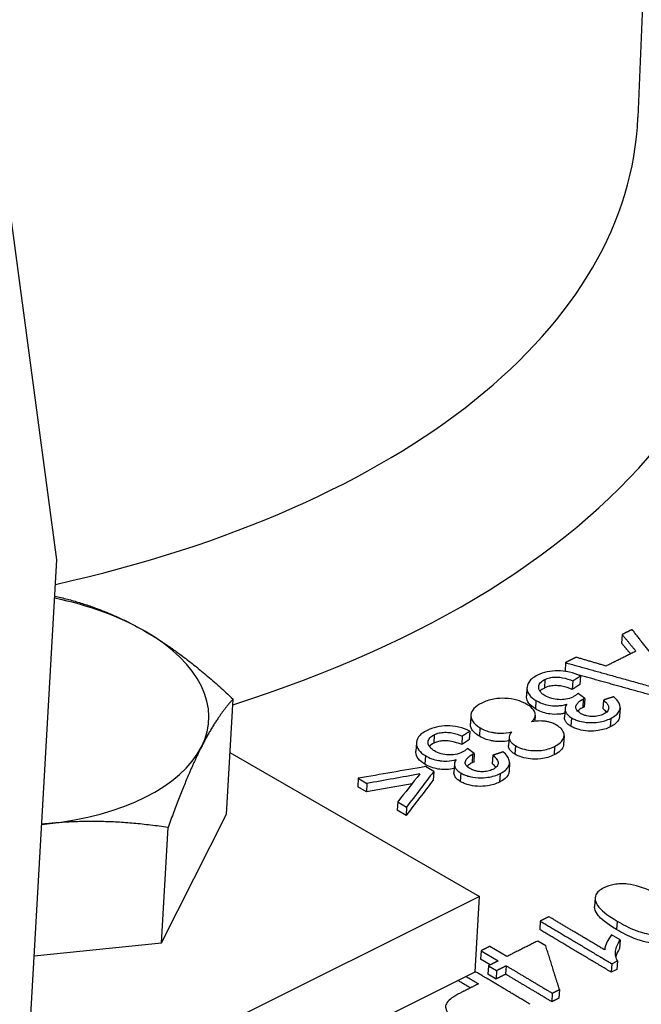
# Model space of a CAD drawing. Units: millimetres. Extents: x 283 to 3800, y 35 to 4953.
# Drawn here: x 976 to 999, y 3862 to 3899 of the extents above; entities that cross this region are included whole.
import ezdxf

# ---------------------------------------------------------------- set-up
doc = ezdxf.new("R2010")
doc.units = ezdxf.units.MM
doc.header["$LTSCALE"] = 18.181818
doc.layers.add('Visible Edges(Hillmar_metric)', color=7, linetype='Continuous', lineweight=25)
doc.layers.add('Visible Tangent Edges(Hillmar_Metric)', color=7, linetype='Continuous', lineweight=25, true_color=0xc0c0c0)

msp = doc.modelspace()

# ---------------------------------------------------------------- linework, layer by layer
at = {"layer": 'Visible Edges(Hillmar_metric)'}
for p, q in [((1000.8701, 3949.9457), (998.6853, 3894.9676)), ((977.0968, 3878.5416), (968.0981, 3945.669)), ((975.6961, 3854.1242), (977.0968, 3878.5416)), ((998.0993, 3875.7676), (998.0811, 3875.4516)), ((995.9945, 3874.722), (995.9764, 3874.406)), ((996.2657, 3874.0426), (996.2475, 3873.7266)), ((996.5479, 3874.2293), (996.5297, 3873.9133)), ((994.5635, 3873.7996), (994.5454, 3873.4837)), ((996.7103, 3873.3942), (996.4599, 3873.5808)), ((983.3974, 3869.0903), (983.6428, 3873.3686)), ((996.7103, 3873.3942), (996.6922, 3873.0782)), ((997.4024, 3873.3302), (997.3842, 3873.0143)), ((995.9775, 3873.0088), (995.9594, 3872.6929)), ((998.0238, 3873.047), (998.0057, 3872.731)), ((992.4818, 3872.7753), (992.4637, 3872.4593)), ((994.874, 3872.7681), (994.8611, 3872.5417)), ((992.4387, 3872.1812), (992.4206, 3871.8652)), ((990.4542, 3871.7484), (990.4361, 3871.4325)), ((992.1565, 3871.9938), (992.1383, 3871.6778)), ((993.8996, 3871.9559), (993.8815, 3871.6399)), ((995.9442, 3872.0021), (995.9261, 3871.6861)), ((983.529, 3871.3856), (992.7985, 3866.0339)), ((992.6011, 3871.3447), (992.3507, 3871.5314)), ((992.6011, 3871.3447), (992.583, 3871.0287)), ((991.8682, 3870.9578), (991.8501, 3870.6419)), ((993.2932, 3871.2814), (993.275, 3870.9655)), ((993.9146, 3870.9983), (993.8965, 3870.6824)), ((991.0987, 3870.6775), (990.7939, 3870.859)), ((991.0987, 3870.6775), (991.0806, 3870.3615)), ((988.2945, 3870.4283), (988.2763, 3870.1123)), ((988.2945, 3870.4283), (988.6195, 3870.2348)), ((988.6195, 3870.2348), (988.6014, 3869.9188)), ((988.6014, 3869.9188), (988.2763, 3870.1123)), ((989.7643, 3869.5532), (989.7461, 3869.2373)), ((989.7643, 3869.5532), (990.0893, 3869.3597)), ((990.0712, 3869.0438), (989.7461, 3869.2373)), ((990.0893, 3869.3597), (990.0712, 3869.0438)), ((980.9824, 3864.3194), (983.3974, 3869.0903)), ((980.9824, 3864.3194), (981.2278, 3868.5977)), ((992.7985, 3866.0339), (975.8962, 3857.6123)), ((992.638, 3863.2357), (992.7985, 3866.0339)), ((997.0951, 3865.986), (997.0769, 3865.67)), ((995.0541, 3865.1236), (995.0359, 3864.8076)), ((995.2608, 3864.2043), (994.962, 3864.3822)), ((998.0228, 3864.4238), (997.7078, 3864.6114)), ((998.0228, 3864.4238), (998.0047, 3864.1079)), ((976.2527, 3863.8278), (980.9824, 3864.3194)), ((992.8559, 3864.0209), (992.8378, 3863.7049)), ((992.8559, 3864.0209), (993.4899, 3863.6436)), ((993.8146, 3863.8065), (993.1806, 3864.1839)), ((997.4504, 3864.0573), (997.4502, 3864.053)), ((993.1921, 3863.4941), (992.8378, 3863.7049)), ((997.713, 3863.5405), (997.9227, 3863.6456)), ((997.9227, 3863.6456), (997.9046, 3863.3296)), ((993.1329, 3863.4644), (993.1148, 3863.1484)), ((993.1329, 3863.4644), (993.4317, 3863.2865)), ((993.4317, 3863.2865), (993.4136, 3862.9706)), ((993.7887, 3863.4657), (993.7705, 3863.1498)), ((997.713, 3863.5405), (997.6949, 3863.2245)), ((997.9046, 3863.3296), (997.6949, 3863.2245)), ((975.7357, 3854.8142), (992.638, 3863.2357)), ((993.4136, 3862.9706), (993.1148, 3863.1484)), ((995.771, 3862.5778), (995.7529, 3862.2619)), ((995.5048, 3862.4443), (995.4867, 3862.1283))]:
    msp.add_line(p, q, dxfattribs=at)
for centre, major_axis, ratio, start_param, end_param in [((974.629, 3873.0394), (-8.1117, 0.4653), 0.5365414, 3.9589036, 4.4447593), ((974.629, 3873.0394), (8.1117, -0.4653), 0.5365414, 6.0532987, 7.1004962), ((974.629, 3873.0394), (8.1117, -0.4653), 0.5365414, 5.0061011, 6.0532987), ((802.9612, 830.3961), (-2917.8459, -2119.0057), 0.7727801, 4.1448127, 4.1455608), ((803.8345, 830.7747), (2885.6359, 2161.5616), 0.7689372, 0.992108, 0.9926983), ((775.7523, -93.5281), (-1211.1791, -4567.5634), 0.3007965, 3.7465603, 3.7470101), ((773.3575, -140.5908), (1195.6396, 4629.8687), 0.2920917, 0.6030534, 0.6036167), ((803.8164, 830.4587), (-2885.6358, -2161.5616), 0.7689372, 4.1337819, 4.134291), ((773.3394, -140.9068), (-1195.6396, -4629.8687), 0.2920917, 3.7446461, 3.7452094), ((974.629, 3873.0394), (8.1117, -0.4653), 0.5365414, 4.9800187, 5.0061011), ((959.1826, 3881.8256), (68.6353, -3.9371), 0.5365414, 5.0638864, 5.9955639)]:
    msp.add_ellipse(centre, major_axis=major_axis, ratio=ratio, start_param=start_param, end_param=end_param, dxfattribs=at)
for points, weights in [([(977.0196, 3877.1964), (978.8258, 3876.7815), (980.3609, 3875.8952)], [1.00021469405, 1.03784719694, 1]), ([(980.3609, 3875.8952), (981.9003, 3875.0063), (983.6428, 3873.3686)], [1, 1.0379548493, 1]), ([(998.4702, 3875.9517), (998.2846, 3875.8596), (998.0993, 3875.7676)], [1.05273432132, 1.05309066501, 1.05341660951]), ([(998.0993, 3875.7676), (998.3521, 3875.4603), (998.6105, 3875.1462)], [1.07360836307, 1.06554967235, 1.05739339181]), ([(1000.103, 3873.8698), (999.2578, 3874.9477), (998.4702, 3875.9517)], [1.00196024777, 1.02733991259, 1.05170740436]), ([(998.4131, 3875.0482), (998.2459, 3875.2514), (998.0811, 3875.4516)], [1.37281349105, 1.37966837447, 1.38646943532]), ([(998.6105, 3875.1462), (998.0553, 3874.8706), (997.5016, 3874.5954)], [1, 1.00082219659, 1.00139590507]), ([(996.3937, 3874.9205), (996.194, 3874.8212), (995.9945, 3874.722)], [1.05575915438, 1.05596043904, 1.05612594092]), ([(995.9945, 3874.722), (997.7882, 3874.2216), (999.724, 3873.6815)], [1.05959816433, 1.03019701184, 1]), ([(997.5016, 3874.5954), (996.9411, 3874.7599), (996.3937, 3874.9205)], [1.06630710282, 1.07618129076, 1.08598121092]), ([(996.0014, 3874.399), (995.9889, 3874.4025), (995.9764, 3874.406)], [1.05917578182, 1.0593869936, 1.05959816433]), ([(999.7058, 3873.3656), (998.026, 3873.8343), (996.4536, 3874.2729)], [1, 1.02610185824, 1.05160908043]), ([(996.5297, 3873.9133), (996.3887, 3873.82), (996.2475, 3873.7266)], [1.26845536418, 1.26821412968, 1.26794516158]), ([(996.2657, 3874.0426), (996.4068, 3874.136), (996.5479, 3874.2293)], [1.04095560888, 1.04117642589, 1.04137447421]), ([(983.6428, 3873.3686), (983.0308, 3872.7017), (982.4704, 3871.5946)], [1, 1.0379548493, 1]), ([(997.7855, 3873.4569), (997.5938, 3873.3935), (997.4024, 3873.3302)], [1.02268191472, 1.02320664117, 1.02371037177]), ([(992.1565, 3871.9938), (992.2977, 3872.0876), (992.4387, 3872.1812)], [1.04364126502, 1.04415030999, 1.04463679642]), ([(992.4206, 3871.8652), (992.2796, 3871.7716), (992.1383, 3871.6778)], [1.26973796424, 1.2691466484, 1.26852791304]), ([(982.4704, 3871.5946), (981.91, 3870.4875), (981.2278, 3868.5977)], [1, 1.0379548493, 1]), ([(993.6764, 3871.4087), (993.4847, 3871.3451), (993.2932, 3871.2814)], [1.02525529133, 1.02551373246, 1.02575100531]), ([(981.2278, 3868.5977), (978.8382, 3868.9571), (976.7384, 3868.7388)], [1, 1.0379548493, 1]), ([(976.7384, 3868.7388), (976.6358, 3868.7281), (976.5332, 3868.7161)], [1, 1.00178944004, 1.00341014824]), ([(995.3787, 3865.2863), (995.2165, 3865.205), (995.0541, 3865.1236)], [1.04325098747, 1.04292548591, 1.04258533886]), ([(995.0541, 3865.1236), (996.3444, 3864.3553), (997.713, 3863.5405)], [1.07212921006, 1.04589996417, 1.01940385038]), ([(997.4502, 3864.0529), (996.3905, 3864.6839), (995.3787, 3865.2863)], [1.03176780498, 1.05281319873, 1.07369823014]), ([(997.6949, 3863.2245), (996.3263, 3864.0394), (995.0359, 3864.8076)], [1.14823520254, 1.17807987158, 1.20762394618]), ([(994.962, 3864.3822), (994.3898, 3864.0952), (993.8146, 3863.8065)], [1.00261111923, 1.00138961584, 1]), ([(993.1806, 3864.1839), (993.0184, 3864.1025), (992.8559, 3864.0209)], [1.04413736769, 1.04371711224, 1.04328255489]), ([(995.771, 3862.5778), (995.5105, 3863.4084), (995.2608, 3864.2043)], [1, 1.01546081088, 1.03060630641]), ([(993.4899, 3863.6436), (993.3115, 3863.5541), (993.1329, 3863.4644)], [1.03564312197, 1.03518337112, 1.0347070163]), ([(993.4317, 3863.2865), (993.6104, 3863.3762), (993.7887, 3863.4657)], [1.03117412457, 1.03164259479, 1.03209473048]), ([(993.7887, 3863.4657), (994.6309, 3862.9644), (995.5048, 3862.4443)], [1.05207178628, 1.03635754921, 1.02051373498]), ([(992.4626, 3862.6424), (992.2301, 3862.7808), (991.9999, 3862.9178)], [1.16285184706, 1.16759513673, 1.17232607966]), ([(992.2987, 3863.0667), (992.5284, 3862.93), (992.7603, 3862.792)], [1.06320897581, 1.05894808973, 1.05467624981]), ([(994.684, 3862.0322), (993.639, 3862.6542), (992.6388, 3863.2494)], [1, 1.01821651751, 1.03623994148]), ([(993.7705, 3863.1498), (993.5922, 3863.0602), (993.4136, 3862.9706)], [1.10419139722, 1.10370767773, 1.10320648266]), ([(995.4867, 3862.1283), (994.6128, 3862.6485), (993.7705, 3863.1498)], [1.13421988049, 1.15182902031, 1.16929414541]), ([(992.7603, 3862.792), (992.4211, 3862.6216), (992.0807, 3862.4505)], [1.00189947723, 1.0009777953, 1]), ([(995.5048, 3862.4443), (995.638, 3862.5111), (995.771, 3862.5778)], [1.01253289361, 1.0128405574, 1.01313989904]), ([(995.7529, 3862.2619), (995.6199, 3862.1951), (995.4867, 3862.1283)], [1.08265046558, 1.08233058639, 1.08200181408])]:
    msp.add_rational_spline(points, weights, degree=2, dxfattribs=at)
for points, knots in [([(994.9601, 3874.2559), (994.8903, 3874.2211), (994.8266, 3874.1829), (994.72, 3874.1012), (994.6767, 3874.0587), (994.5766, 3873.9223), (994.5597, 3873.8334), (994.5671, 3873.6782), (994.5951, 3873.6001), (994.7103, 3873.4485), (994.7937, 3873.3803), (994.8967, 3873.319)], [-0.1375777, -0.1375777, -0.1375777, -0.1375777, -0.11978437, -0.11978437, -0.10307569, -0.10307569, -0.06985729, -0.06985729, -0.03499168, -0.03499168, 0, 0, 0, 0]), ([(996.5479, 3874.2293), (996.4265, 3874.2898), (996.2917, 3874.3395), (995.9786, 3874.4097), (995.8282, 3874.4198), (995.5733, 3874.4212), (995.4411, 3874.4078), (995.1827, 3874.3513), (995.0648, 3874.308), (994.9601, 3874.2559)], [-0.12267241, -0.12267241, -0.12267241, -0.12267241, -0.09709909, -0.09709909, -0.06917521, -0.06917521, -0.03561675, -0.03561675, 0, 0, 0, 0]), ([(995.2354, 3873.4943), (995.1918, 3873.5203), (995.1525, 3873.5482), (995.0871, 3873.6067), (995.0611, 3873.6366), (995, 3873.7344), (994.9957, 3873.795), (995.006, 3873.8877), (995.027, 3873.9348), (995.1049, 3874.0234), (995.1601, 3874.0618), (995.2266, 3874.0949)], [-0.081899975, -0.081899975, -0.081899975, -0.081899975, -0.072560111, -0.072560111, -0.063674434, -0.063674434, -0.044729167, -0.044729167, -0.022627809, -0.022627809, 0, 0, 0, 0]), ([(995.2266, 3874.0949), (995.2801, 3874.1215), (995.3399, 3874.1437), (995.407, 3874.1594), (995.4713, 3874.1745), (995.5394, 3874.183), (995.6111, 3874.1851), (995.6334, 3874.1857), (995.6551, 3874.1857), (995.6764, 3874.1852), (995.7476, 3874.1836), (995.814, 3874.1749), (995.8779, 3874.1626), (996.0143, 3874.1364), (996.1483, 3874.0907), (996.2657, 3874.0426)], [-0.085516059, -0.085516059, -0.085516059, -0.085516059, -0.069611907, -0.069611907, -0.069611907, -0.054371318, -0.054371318, -0.054371318, -0.049641242, -0.049641242, -0.049641242, -0.033816507, -0.033816507, -0.033816507, 0, 0, 0, 0]), ([(995.2085, 3873.7789), (995.142, 3873.7458), (995.0868, 3873.7074), (995.0469, 3873.6621), (995.0464, 3873.6616), (995.046, 3873.661)], [0, 0, 0, 0, 0.022624785, 0.022624785, 0.022891542, 0.022891542, 0.022891542, 0.022891542]), ([(996.2475, 3873.7266), (996.13, 3873.7748), (995.996, 3873.8206), (995.8594, 3873.8467), (995.7959, 3873.8589), (995.7296, 3873.8676), (995.6583, 3873.8693), (995.6369, 3873.8698), (995.6151, 3873.8698), (995.5927, 3873.8691), (995.521, 3873.867), (995.453, 3873.8585), (995.3888, 3873.8434), (995.3217, 3873.8277), (995.2619, 3873.8055), (995.2085, 3873.7789)], [0, 0, 0, 0, 0.033845156, 0.033845156, 0.033845156, 0.049574492, 0.049574492, 0.049574492, 0.05428705, 0.05428705, 0.05428705, 0.069381054, 0.069381054, 0.069381054, 0.085135729, 0.085135729, 0.085135729, 0.085135729]), ([(996.4599, 3873.5808), (996.4299, 3873.554), (996.3968, 3873.5268), (996.3617, 3873.5021), (996.3337, 3873.4823), (996.3022, 3873.4625), (996.2684, 3873.4457)], [-0.025891005, -0.025891005, -0.025891005, -0.025891005, -0.011480771, -0.011480771, -0.011480771, 0, 0, 0, 0]), ([(992.8814, 3873.2199), (992.7641, 3873.1614), (992.6627, 3873.0938), (992.5272, 3872.9449), (992.4905, 3872.8692), (992.4774, 3872.7318), (992.4825, 3872.6481), (992.5658, 3872.5106), (992.6021, 3872.4679), (992.6943, 3872.3844), (992.7499, 3872.3447), (992.8118, 3872.3078)], [-0.20989857, -0.20989857, -0.20989857, -0.20989857, -0.14299585, -0.14299585, -0.08295592, -0.08295592, -0.04117077, -0.04117077, -0.02104728, -0.02104728, 0, 0, 0, 0]), ([(994.564, 3873.1708), (994.4543, 3873.2362), (994.3291, 3873.2911), (994.1857, 3873.3306), (994.0505, 3873.3678), (993.9089, 3873.3886), (993.7627, 3873.3956), (993.7568, 3873.3959), (993.7508, 3873.3961), (993.7446, 3873.3964), (993.6377, 3873.4006), (993.4929, 3873.3986), (993.328, 3873.3684), (993.1591, 3873.3375), (993.011, 3873.2846), (992.8814, 3873.2199)], [-0.21715059, -0.21715059, -0.21715059, -0.21715059, -0.15150027, -0.15150027, -0.15150027, -0.08960618, -0.08960618, -0.08960618, -0.08712654, -0.08712654, -0.08712654, -0.04409542, -0.04409542, -0.04409542, 0, 0, 0, 0]), ([(994.8786, 3873.003), (994.7756, 3873.0644), (994.6921, 3873.1325), (994.5769, 3873.2842), (994.549, 3873.3623), (994.5445, 3873.4554), (994.5446, 3873.4693), (994.5454, 3873.4837)], [0, 0, 0, 0, 0.034998231, 0.034998231, 0.069871217, 0.069871217, 0.075819653, 0.075819653, 0.075819653, 0.075819653]), ([(994.7282, 3872.5193), (994.7746, 3872.5599), (994.8127, 3872.6035), (994.8384, 3872.6501), (994.8623, 3872.6933), (994.8748, 3872.7381), (994.8744, 3872.7844), (994.8743, 3872.8038), (994.8719, 3872.8248), (994.866, 3872.8476), (994.8564, 3872.8848), (994.8381, 3872.9255), (994.8056, 3872.9691), (994.7501, 3873.0437), (994.6648, 3873.1108), (994.564, 3873.1708)], [-0.12714932, -0.12714932, -0.12714932, -0.12714932, -0.09569872, -0.09569872, -0.09569872, -0.0665079, -0.0665079, -0.0665079, -0.05427843, -0.05427843, -0.05427843, -0.03426034, -0.03426034, -0.03426034, 0, 0, 0, 0]), ([(994.8967, 3873.319), (994.9653, 3873.2781), (995.041, 3873.2406), (995.2004, 3873.1807), (995.2814, 3873.1579), (995.4542, 3873.1261), (995.563, 3873.114), (995.7485, 3873.1207), (995.808, 3873.1269), (995.9276, 3873.1464), (995.9866, 3873.1602), (996.0428, 3873.1766)], [-0.12401232, -0.12401232, -0.12401232, -0.12401232, -0.09114607, -0.09114607, -0.06106991, -0.06106991, -0.03084592, -0.03084592, -0.01593238, -0.01593238, 0, 0, 0, 0]), ([(996.2684, 3873.4457), (996.1934, 3873.4084), (996.1076, 3873.3788), (996.0092, 3873.3618), (995.9288, 3873.3478), (995.8444, 3873.3427), (995.7511, 3873.3471), (995.6589, 3873.3514), (995.5697, 3873.3649), (995.4846, 3873.3885), (995.3902, 3873.4146), (995.3077, 3873.4513), (995.2354, 3873.4943)], [-0.096577492, -0.096577492, -0.096577492, -0.096577492, -0.069135527, -0.069135527, -0.069135527, -0.04672051, -0.04672051, -0.04672051, -0.024569965, -0.024569965, -0.024569965, 0, 0, 0, 0]), ([(996.0428, 3873.1766), (996.0076, 3873.1268), (995.9839, 3873.0742), (995.9748, 3872.9844), (995.9768, 3872.933), (996.0301, 3872.8338), (996.0566, 3872.7997), (996.1256, 3872.734), (996.1673, 3872.7033), (996.2149, 3872.675)], [-0.10462566, -0.10462566, -0.10462566, -0.10462566, -0.0604897, -0.0604897, -0.03204721, -0.03204721, -0.01616574, -0.01616574, 0, 0, 0, 0]), ([(996.5557, 3872.8381), (996.4967, 3872.8732), (996.4463, 3872.9127), (996.3894, 3872.9905), (996.3769, 3873.0253), (996.3776, 3873.1182), (996.4113, 3873.1683), (996.4525, 3873.2267), (996.4832, 3873.2583), (996.5591, 3873.3182), (996.604, 3873.3456), (996.6539, 3873.3705)], [-0.062166262, -0.062166262, -0.062166262, -0.062166262, -0.052703164, -0.052703164, -0.045322655, -0.045322655, -0.033416077, -0.033416077, -0.016975749, -0.016975749, 0, 0, 0, 0]), ([(996.6539, 3873.3705), (996.661, 3873.374), (996.6694, 3873.3777), (996.677, 3873.3809), (996.6877, 3873.3854), (996.6993, 3873.39), (996.7103, 3873.3942)], [-0.0057656896, -0.0057656896, -0.0057656896, -0.0057656896, -0.0033643458, -0.0033643458, -0.0033643458, 0, 0, 0, 0]), ([(997.4024, 3873.3302), (997.4653, 3873.2805), (997.5215, 3873.2261), (997.5577, 3873.1698), (997.5844, 3873.128), (997.6002, 3873.0852), (997.5996, 3873.0422), (997.5993, 3873.0123), (997.5921, 3872.9684), (997.554, 3872.9202), (997.5193, 3872.8764), (997.4668, 3872.8392), (997.403, 3872.8074)], [-0.12603444, -0.12603444, -0.12603444, -0.12603444, -0.07980615, -0.07980615, -0.07980615, -0.04553131, -0.04553131, -0.04553131, -0.02169969, -0.02169969, -0.02169969, 0, 0, 0, 0]), ([(997.6756, 3872.6517), (997.7516, 3872.6895), (997.8196, 3872.732), (997.9264, 3872.8242), (997.9657, 3872.8722), (998.0125, 3872.9678), (998.0384, 3873.0422), (998.0026, 3873.1922), (997.9764, 3873.2447), (997.8989, 3873.352), (997.8461, 3873.4058), (997.7855, 3873.4569)], [-0.19478239, -0.19478239, -0.19478239, -0.19478239, -0.14127784, -0.14127784, -0.09141317, -0.09141317, -0.04916699, -0.04916699, -0.02566624, -0.02566624, 0, 0, 0, 0]), ([(995.9681, 3872.8453), (995.9293, 3872.8355), (995.8891, 3872.8271), (995.7899, 3872.8109), (995.7304, 3872.8048), (995.5449, 3872.798), (995.4361, 3872.8102), (995.2633, 3872.8419), (995.1823, 3872.8647), (995.0228, 3872.9247), (994.9472, 3872.9622), (994.8786, 3873.003)], [0.00525806, 0.00525806, 0.00525806, 0.00525806, 0.0159315, 0.0159315, 0.03084423, 0.03084423, 0.06106813, 0.06106813, 0.0911454, 0.0911454, 0.12401287, 0.12401287, 0.12401287, 0.12401287]), ([(996.6357, 3873.0545), (996.5858, 3873.0297), (996.541, 3873.0022), (996.4815, 3872.9552), (996.4626, 3872.938), (996.4458, 3872.9201)], [0, 0, 0, 0, 0.016974686, 0.016974686, 0.026199582, 0.026199582, 0.026199582, 0.026199582]), ([(997.403, 3872.8074), (997.3474, 3872.7797), (997.2847, 3872.7566), (997.1453, 3872.7263), (997.0728, 3872.7195), (996.9488, 3872.7218), (996.8683, 3872.7261), (996.7364, 3872.7583), (996.698, 3872.7707), (996.6233, 3872.801), (996.5881, 3872.8188), (996.5557, 3872.8381)], [-0.12015018, -0.12015018, -0.12015018, -0.12015018, -0.08185637, -0.08185637, -0.04466918, -0.04466918, -0.02141241, -0.02141241, -0.01101593, -0.01101593, 0, 0, 0, 0]), ([(996.6922, 3873.0782), (996.6812, 3873.074), (996.6696, 3873.0694), (996.6589, 3873.065), (996.6513, 3873.0618), (996.6428, 3873.0581), (996.6357, 3873.0545)], [0, 0, 0, 0, 0.0033643451, 0.0033643451, 0.0033643451, 0.0057656896, 0.0057656896, 0.0057656896, 0.0057656896]), ([(997.5188, 3872.8831), (997.5145, 3872.8887), (997.5101, 3872.8943), (997.4721, 3872.9396), (997.4301, 3872.978), (997.3842, 3873.0143)], [0.050940362, 0.050940362, 0.050940362, 0.050940362, 0.052270143, 0.052270143, 0.061820435, 0.061820435, 0.061820435, 0.061820435]), ([(992.7937, 3871.9918), (992.7317, 3872.0287), (992.6762, 3872.0684), (992.584, 3872.1519), (992.5476, 3872.1947), (992.4685, 3872.3253), (992.4603, 3872.4034), (992.4636, 3872.4593)], [0, 0, 0, 0, 0.021049562, 0.021049562, 0.041175254, 0.041175254, 0.07986445, 0.07986445, 0.07986445, 0.07986445]), ([(995.6665, 3872.3973), (995.6215, 3872.424), (995.5726, 3872.4487), (995.5192, 3872.4702), (995.469, 3872.4904), (995.4158, 3872.5076), (995.3594, 3872.5211), (995.3255, 3872.5292), (995.2864, 3872.537), (995.2416, 3872.5433), (995.1957, 3872.5498), (995.1438, 3872.5543), (995.0853, 3872.5553), (994.9616, 3872.5572), (994.8405, 3872.5423), (994.7282, 3872.5193)], [-0.10458702, -0.10458702, -0.10458702, -0.10458702, -0.08034533, -0.08034533, -0.08034533, -0.05755265, -0.05755265, -0.05755265, -0.04384768, -0.04384768, -0.04384768, -0.0297707, -0.0297707, -0.0297707, 0, 0, 0, 0]), ([(996.1968, 3872.359), (996.1492, 3872.3873), (996.1075, 3872.418), (996.0384, 3872.4838), (996.0119, 3872.5179), (995.962, 3872.6108), (995.9574, 3872.6583), (995.9594, 3872.6929)], [0, 0, 0, 0, 0.016165775, 0.016165775, 0.032047276, 0.032047276, 0.057719527, 0.057719527, 0.057719527, 0.057719527]), ([(996.2149, 3872.675), (996.2579, 3872.6494), (996.3047, 3872.6261), (996.4061, 3872.5844), (996.4598, 3872.5664), (996.5997, 3872.5286), (996.7164, 3872.5039), (996.9939, 3872.4886), (997.1174, 3872.4984), (997.3054, 3872.5264), (997.3855, 3872.5441), (997.5389, 3872.5907), (997.6102, 3872.6191), (997.6756, 3872.6517)], [-0.13529511, -0.13529511, -0.13529511, -0.13529511, -0.116642, -0.116642, -0.09797032, -0.09797032, -0.07031676, -0.07031676, -0.04388364, -0.04388364, -0.02224392, -0.02224392, 0, 0, 0, 0]), ([(998.0058, 3872.731), (998.0029, 3872.6785), (997.987, 3872.6367), (997.9476, 3872.5562), (997.9083, 3872.5082), (997.8015, 3872.416), (997.7335, 3872.3736), (997.6574, 3872.3357)], [0.06375449, 0.06375449, 0.06375449, 0.06375449, 0.09140847, 0.09140847, 0.14127756, 0.14127756, 0.19478682, 0.19478682, 0.19478682, 0.19478682]), ([(990.8509, 3872.2059), (990.7811, 3872.1711), (990.7173, 3872.1327), (990.6107, 3872.0507), (990.5674, 3872.0081), (990.4673, 3871.8713), (990.4504, 3871.7822), (990.4578, 3871.6268), (990.4857, 3871.5485), (990.6009, 3871.3968), (990.6844, 3871.3286), (990.7874, 3871.2673)], [-0.13757925, -0.13757925, -0.13757925, -0.13757925, -0.11978623, -0.11978623, -0.10307775, -0.10307775, -0.06985802, -0.06985802, -0.03499191, -0.03499191, 0, 0, 0, 0]), ([(992.4387, 3872.1812), (992.3173, 3872.2417), (992.1826, 3872.2913), (991.8694, 3872.3613), (991.719, 3872.3712), (991.4641, 3872.3723), (991.3318, 3872.3588), (991.0735, 3872.3018), (990.9556, 3872.2583), (990.8509, 3872.2059)], [-0.12267146, -0.12267146, -0.12267146, -0.12267146, -0.09709771, -0.09709771, -0.06917484, -0.06917484, -0.03561667, -0.03561667, 0, 0, 0, 0]), ([(991.1174, 3872.045), (991.1708, 3872.0717), (991.2306, 3872.094), (991.2978, 3872.1098), (991.3621, 3872.125), (991.4302, 3872.1336), (991.5019, 3872.1358), (991.5242, 3872.1365), (991.5459, 3872.1365), (991.5672, 3872.136), (991.6384, 3872.1344), (991.7048, 3872.1258), (991.7687, 3872.1136), (991.9052, 3872.0875), (992.0391, 3872.0419), (992.1565, 3871.9938)], [-0.085529436, -0.085529436, -0.085529436, -0.085529436, -0.069619644, -0.069619644, -0.069619644, -0.054373718, -0.054373718, -0.054373718, -0.049643194, -0.049643194, -0.049643194, -0.033815588, -0.033815588, -0.033815588, 0, 0, 0, 0]), ([(992.8118, 3872.3078), (992.874, 3872.2708), (992.9421, 3872.2369), (993.0167, 3872.2077), (993.0867, 3872.1804), (993.161, 3872.1578), (993.2399, 3872.1406), (993.2781, 3872.1322), (993.319, 3872.1248), (993.3628, 3872.1187), (993.4312, 3872.1092), (993.5053, 3872.1034), (993.5854, 3872.1035), (993.7283, 3872.1036), (993.8648, 3872.1224), (993.9922, 3872.1522)], [-0.11906321, -0.11906321, -0.11906321, -0.11906321, -0.09181183, -0.09181183, -0.09181183, -0.06621409, -0.06621409, -0.06621409, -0.05382214, -0.05382214, -0.05382214, -0.03448653, -0.03448653, -0.03448653, 0, 0, 0, 0]), ([(993.9922, 3872.1522), (993.9438, 3872.0958), (993.9089, 3872.0347), (993.8928, 3871.9053), (993.9148, 3871.8537), (993.9568, 3871.7845), (993.9826, 3871.7544), (994.0482, 3871.6952), (994.0879, 3871.667), (994.1321, 3871.6407)], [-0.06269486, -0.06269486, -0.06269486, -0.06269486, -0.046148605, -0.046148605, -0.029209657, -0.029209657, -0.014989892, -0.014989892, 0, 0, 0, 0]), ([(995.5908, 3871.6128), (995.673, 3871.6538), (995.747, 3871.7), (995.8593, 3871.7994), (995.8991, 3871.8507), (995.9524, 3871.9795), (995.9491, 3872.048), (995.9182, 3872.1579), (995.8887, 3872.209), (995.7976, 3872.3089), (995.7372, 3872.3551), (995.6665, 3872.3973)], [-0.11168779, -0.11168779, -0.11168779, -0.11168779, -0.09101674, -0.09101674, -0.07219754, -0.07219754, -0.04730546, -0.04730546, -0.02402773, -0.02402773, 0, 0, 0, 0]), ([(997.6574, 3872.3357), (997.5921, 3872.3032), (997.5208, 3872.2747), (997.3675, 3872.2282), (997.2874, 3872.2104), (997.0994, 3872.1825), (996.9758, 3872.1726), (996.6984, 3872.1879), (996.5817, 3872.2126), (996.4417, 3872.2504), (996.388, 3872.2684), (996.2865, 3872.3101), (996.2398, 3872.3334), (996.1968, 3872.359)], [0, 0, 0, 0, 0.02224078, 0.02224078, 0.04387738, 0.04387738, 0.07030563, 0.07030563, 0.09794903, 0.09794903, 0.1166139, 0.1166139, 0.13526008, 0.13526008, 0.13526008, 0.13526008]), ([(991.1261, 3871.4434), (991.0825, 3871.4693), (991.0431, 3871.4973), (990.9778, 3871.5558), (990.9518, 3871.5857), (990.8907, 3871.6836), (990.8864, 3871.7443), (990.8967, 3871.8372), (990.9177, 3871.8844), (990.9956, 3871.9732), (991.0508, 3872.0118), (991.1174, 3872.045)], [-0.081900675, -0.081900675, -0.081900675, -0.081900675, -0.072561014, -0.072561014, -0.063675484, -0.063675484, -0.044729529, -0.044729529, -0.022627928, -0.022627928, 0, 0, 0, 0]), ([(991.0992, 3871.7291), (991.0327, 3871.6958), (990.9775, 3871.6572), (990.9375, 3871.6117), (990.937, 3871.6111), (990.9365, 3871.6104)], [0, 0, 0, 0, 0.022625955, 0.022625955, 0.022938857, 0.022938857, 0.022938857, 0.022938857]), ([(992.1383, 3871.6778), (992.0563, 3871.7114), (991.9678, 3871.7432), (991.8017, 3871.7887), (991.7221, 3871.8054), (991.5432, 3871.8245), (991.4635, 3871.8208), (991.3454, 3871.8085), (991.2925, 3871.7984), (991.1902, 3871.7695), (991.1426, 3871.7507), (991.0992, 3871.7291)], [0, 0, 0, 0, 0.02363356, 0.02363356, 0.04313242, 0.04313242, 0.06682766, 0.06682766, 0.08826897, 0.08826897, 0.11083679, 0.11083679, 0.11083679, 0.11083679]), ([(993.8917, 3871.8188), (993.7884, 3871.7993), (993.6799, 3871.7876), (993.5673, 3871.7875), (993.4872, 3871.7875), (993.4131, 3871.7932), (993.3447, 3871.8027), (993.3009, 3871.8088), (993.26, 3871.8163), (993.2218, 3871.8246), (993.1429, 3871.8418), (993.0686, 3871.8644), (992.9985, 3871.8918), (992.924, 3871.9209), (992.8559, 3871.9548), (992.7937, 3871.9918)], [0.00732324, 0.00732324, 0.00732324, 0.00732324, 0.03448865, 0.03448865, 0.03448865, 0.05382142, 0.05382142, 0.05382142, 0.06620743, 0.06620743, 0.06620743, 0.0918069, 0.0918069, 0.0918069, 0.11905217, 0.11905217, 0.11905217, 0.11905217]), ([(995.9264, 3871.6861), (995.9245, 3871.656), (995.9178, 3871.6241), (995.8815, 3871.5355), (995.8418, 3871.4841), (995.7293, 3871.3843), (995.6551, 3871.3379), (995.5726, 3871.2968)], [0.060728007, 0.060728007, 0.060728007, 0.060728007, 0.071578458, 0.071578458, 0.089937983, 0.089937983, 0.110104391, 0.110104391, 0.110104391, 0.110104391]), ([(990.7692, 3870.9513), (990.6662, 3871.0126), (990.5828, 3871.0809), (990.4676, 3871.2326), (990.4396, 3871.3109), (990.4352, 3871.4041), (990.4352, 3871.4181), (990.4361, 3871.4325)], [0, 0, 0, 0, 0.034998313, 0.034998313, 0.069871614, 0.069871614, 0.075820199, 0.075820199, 0.075820199, 0.075820199]), ([(992.1592, 3871.3959), (992.0841, 3871.3583), (991.9983, 3871.3286), (991.8999, 3871.3114), (991.8195, 3871.2974), (991.7351, 3871.2921), (991.6418, 3871.2964), (991.5495, 3871.3007), (991.4603, 3871.3141), (991.3753, 3871.3376), (991.2809, 3871.3637), (991.1984, 3871.4003), (991.1261, 3871.4434)], [-0.096572604, -0.096572604, -0.096572604, -0.096572604, -0.069132436, -0.069132436, -0.069132436, -0.04672009, -0.04672009, -0.04672009, -0.024569514, -0.024569514, -0.024569514, 0, 0, 0, 0]), ([(992.3507, 3871.5314), (992.3206, 3871.5045), (992.2875, 3871.4773), (992.2524, 3871.4524), (992.2244, 3871.4326), (992.1929, 3871.4127), (992.1592, 3871.3959)], [-0.025891115, -0.025891115, -0.025891115, -0.025891115, -0.0114808, -0.0114808, -0.0114808, 0, 0, 0, 0]), ([(992.4464, 3870.7875), (992.3873, 3870.8226), (992.337, 3870.862), (992.2801, 3870.9399), (992.2676, 3870.9748), (992.2683, 3871.068), (992.302, 3871.1181), (992.3432, 3871.1766), (992.3739, 3871.2083), (992.4499, 3871.2684), (992.4947, 3871.296), (992.5446, 3871.3209)], [-0.062085128, -0.062085128, -0.062085128, -0.062085128, -0.052653882, -0.052653882, -0.045297816, -0.045297816, -0.033415699, -0.033415699, -0.016975521, -0.016975521, 0, 0, 0, 0]), ([(992.5446, 3871.3209), (992.5517, 3871.3245), (992.5602, 3871.3282), (992.5678, 3871.3314), (992.5784, 3871.3359), (992.5901, 3871.3405), (992.6011, 3871.3447)], [-0.0057656847, -0.0057656847, -0.0057656847, -0.0057656847, -0.0033643405, -0.0033643405, -0.0033643405, 0, 0, 0, 0]), ([(993.5663, 3870.602), (993.6423, 3870.64), (993.7103, 3870.6826), (993.8172, 3870.775), (993.8564, 3870.8231), (993.9033, 3870.919), (993.9293, 3870.9935), (993.8935, 3871.1438), (993.8672, 3871.1964), (993.7897, 3871.3038), (993.7369, 3871.3576), (993.6764, 3871.4087)], [-0.19478009, -0.19478009, -0.19478009, -0.19478009, -0.14128026, -0.14128026, -0.09141978, -0.09141978, -0.04917242, -0.04917242, -0.02566907, -0.02566907, 0, 0, 0, 0]), ([(994.1139, 3871.3247), (994.0698, 3871.351), (994.0301, 3871.3792), (993.9645, 3871.4384), (993.9386, 3871.4686), (993.8984, 3871.5349), (993.8781, 3871.5815), (993.8815, 3871.6399)], [0, 0, 0, 0, 0.014989879, 0.014989879, 0.029209632, 0.029209632, 0.044850946, 0.044850946, 0.044850946, 0.044850946]), ([(995.5726, 3871.2968), (995.4997, 3871.2604), (995.42, 3871.2279), (995.2533, 3871.1781), (995.1687, 3871.16), (994.9264, 3871.1306), (994.7883, 3871.1366), (994.5792, 3871.1577), (994.4762, 3871.1776), (994.2794, 3871.2387), (994.1917, 3871.2784), (994.1139, 3871.3247)], [0, 0, 0, 0, 0.02479809, 0.02479809, 0.04746549, 0.04746549, 0.08579787, 0.08579787, 0.12645233, 0.12645233, 0.16780018, 0.16780018, 0.16780018, 0.16780018]), ([(994.1321, 3871.6407), (994.2099, 3871.5943), (994.2976, 3871.5546), (994.4945, 3871.4935), (994.5976, 3871.4736), (994.8068, 3871.4526), (994.9448, 3871.4466), (995.187, 3871.4761), (995.2716, 3871.4941), (995.4382, 3871.5439), (995.5179, 3871.5764), (995.5908, 3871.6128)], [-0.16773665, -0.16773665, -0.16773665, -0.16773665, -0.12640526, -0.12640526, -0.08576525, -0.08576525, -0.04744293, -0.04744293, -0.02478615, -0.02478615, 0, 0, 0, 0]), ([(991.8588, 3870.7946), (991.7688, 3870.7718), (991.6728, 3870.7565), (991.5711, 3870.7519), (991.4804, 3870.7477), (991.3982, 3870.7526), (991.3253, 3870.7616), (991.3012, 3870.7646), (991.2783, 3870.768), (991.2567, 3870.7717), (991.1674, 3870.7869), (991.0834, 3870.8098), (991.0044, 3870.8389), (990.9181, 3870.8707), (990.8399, 3870.9092), (990.7692, 3870.9513)], [0.00526882, 0.00526882, 0.00526882, 0.00526882, 0.03008242, 0.03008242, 0.03008242, 0.05219496, 0.05219496, 0.05219496, 0.05951508, 0.05951508, 0.05951508, 0.0897513, 0.0897513, 0.0897513, 0.12278324, 0.12278324, 0.12278324, 0.12278324]), ([(990.7874, 3871.2673), (990.8581, 3871.2252), (990.9363, 3871.1867), (991.0226, 3871.1548), (991.1016, 3871.1257), (991.1855, 3871.1029), (991.2748, 3871.0877), (991.2964, 3871.084), (991.3193, 3871.0805), (991.3434, 3871.0776), (991.4163, 3871.0685), (991.4985, 3871.0637), (991.5892, 3871.0679), (991.7125, 3871.0735), (991.8274, 3871.0948), (991.9335, 3871.126)], [-0.12278925, -0.12278925, -0.12278925, -0.12278925, -0.08975052, -0.08975052, -0.08975052, -0.05952052, -0.05952052, -0.05952052, -0.05219524, -0.05219524, -0.05219524, -0.03008121, -0.03008121, -0.03008121, 0, 0, 0, 0]), ([(991.9335, 3871.126), (991.8983, 3871.0761), (991.8746, 3871.0234), (991.8655, 3870.9333), (991.8675, 3870.8819), (991.9207, 3870.7826), (991.9472, 3870.7485), (992.0162, 3870.6827), (992.058, 3870.652), (992.1056, 3870.6237)], [-0.1046266, -0.1046266, -0.1046266, -0.1046266, -0.0604902, -0.0604902, -0.03204749, -0.03204749, -0.01616584, -0.01616584, 0, 0, 0, 0]), ([(992.5265, 3871.0049), (992.4766, 3870.98), (992.4317, 3870.9524), (992.3721, 3870.9052), (992.3531, 3870.8879), (992.3363, 3870.8698)], [0, 0, 0, 0, 0.016976459, 0.016976459, 0.02625423, 0.02625423, 0.02625423, 0.02625423]), ([(993.4099, 3870.8339), (993.4055, 3870.8397), (993.4009, 3870.8453), (993.3629, 3870.8908), (993.3209, 3870.9292), (993.275, 3870.9655)], [0.050914768, 0.050914768, 0.050914768, 0.050914768, 0.052270327, 0.052270327, 0.061820624, 0.061820624, 0.061820624, 0.061820624]), ([(993.2932, 3871.2814), (993.3561, 3871.2317), (993.4123, 3871.1773), (993.4484, 3871.1209), (993.4752, 3871.0791), (993.4909, 3871.0362), (993.4904, 3870.9931), (993.4901, 3870.9632), (993.4829, 3870.9192), (993.4448, 3870.8709), (993.4101, 3870.8269), (993.3576, 3870.7896), (993.2938, 3870.7577)], [-0.12603336, -0.12603336, -0.12603336, -0.12603336, -0.07980783, -0.07980783, -0.07980783, -0.04553216, -0.04553216, -0.04553216, -0.02170005, -0.02170005, -0.02170005, 0, 0, 0, 0]), ([(992.0874, 3870.3077), (992.0399, 3870.336), (991.9981, 3870.3667), (991.9291, 3870.4325), (991.9026, 3870.4666), (991.8527, 3870.5597), (991.848, 3870.6072), (991.8501, 3870.6419)], [0, 0, 0, 0, 0.016165862, 0.016165862, 0.032047537, 0.032047537, 0.057719876, 0.057719876, 0.057719876, 0.057719876]), ([(992.1056, 3870.6237), (992.1486, 3870.5981), (992.1953, 3870.5748), (992.2968, 3870.5331), (992.3505, 3870.5152), (992.4905, 3870.4774), (992.6072, 3870.4528), (992.8847, 3870.4378), (993.0082, 3870.4478), (993.1962, 3870.476), (993.2763, 3870.4939), (993.4297, 3870.5407), (993.5009, 3870.5693), (993.5663, 3870.602)], [-0.13526766, -0.13526766, -0.13526766, -0.13526766, -0.11661918, -0.11661918, -0.09795207, -0.09795207, -0.0703068, -0.0703068, -0.04387778, -0.04387778, -0.02224104, -0.02224104, 0, 0, 0, 0]), ([(993.2938, 3870.7577), (993.2382, 3870.7299), (993.1754, 3870.7067), (993.036, 3870.6761), (992.9636, 3870.6692), (992.8395, 3870.6714), (992.759, 3870.6756), (992.6271, 3870.7077), (992.5887, 3870.7202), (992.514, 3870.7504), (992.4788, 3870.7682), (992.4464, 3870.7875)], [-0.12014841, -0.12014841, -0.12014841, -0.12014841, -0.08185381, -0.08185381, -0.04466832, -0.04466832, -0.02141238, -0.02141238, -0.01101593, -0.01101593, 0, 0, 0, 0]), ([(993.8966, 3870.6824), (993.8937, 3870.6298), (993.8778, 3870.5879), (993.8384, 3870.5072), (993.7991, 3870.4591), (993.6922, 3870.3666), (993.6242, 3870.324), (993.5482, 3870.286)], [0.06375499, 0.06375499, 0.06375499, 0.06375499, 0.09141068, 0.09141068, 0.14127972, 0.14127972, 0.19478867, 0.19478867, 0.19478867, 0.19478867]), ([(993.5482, 3870.286), (993.4828, 3870.2534), (993.4116, 3870.2248), (993.2582, 3870.178), (993.1781, 3870.1601), (992.9902, 3870.1319), (992.8666, 3870.1219), (992.5891, 3870.1368), (992.4724, 3870.1614), (992.3324, 3870.1992), (992.2787, 3870.2171), (992.1772, 3870.2588), (992.1305, 3870.2821), (992.0874, 3870.3077)], [0, 0, 0, 0, 0.02223791, 0.02223791, 0.04387154, 0.04387154, 0.07029566, 0.07029566, 0.09793073, 0.09793073, 0.11659098, 0.11659098, 0.1352325, 0.1352325, 0.1352325, 0.1352325]), ([(997.4234, 3866.3587), (997.3514, 3866.3226), (997.2865, 3866.2822), (997.1854, 3866.1951), (997.1484, 3866.1499), (997.0872, 3866.0235), (997.0915, 3865.9532), (997.1166, 3865.8154), (997.1668, 3865.7271), (997.3181, 3865.5436), (997.4866, 3865.3775), (997.9131, 3865.1235)], [-0.41949167, -0.41949167, -0.41949167, -0.41949167, -0.3747308, -0.3747308, -0.33346619, -0.33346619, -0.26773357, -0.26773357, -0.14490223, -0.14490223, 0, 0, 0, 0]), ([(998.2969, 3866.4969), (998.2121, 3866.5062), (998.1271, 3866.5102), (998.0425, 3866.508), (997.9599, 3866.5058), (997.8802, 3866.4978), (997.8033, 3866.484), (997.6594, 3866.4582), (997.5335, 3866.4138), (997.4234, 3866.3587)], [-0.077987752, -0.077987752, -0.077987752, -0.077987752, -0.05746864, -0.05746864, -0.05746864, -0.037452579, -0.037452579, -0.037452579, 0, 0, 0, 0]), ([(999.6372, 3865.9859), (999.3602, 3866.1509), (999.0548, 3866.3031), (998.7426, 3866.4004), (998.6021, 3866.4442), (998.4517, 3866.4794), (998.2969, 3866.4969)], [-0.12080333, -0.12080333, -0.12080333, -0.12080333, -0.03748014, -0.03748014, -0.03748014, 0, 0, 0, 0]), ([(997.8949, 3864.8075), (997.4693, 3865.061), (997.3022, 3865.226), (997.1513, 3865.4071), (997.1, 3865.4958), (997.0777, 3865.6123), (997.0751, 3865.6406), (997.0768, 3865.67)], [0, 0, 0, 0, 0.14461487, 0.14461487, 0.27096616, 0.27096616, 0.30791773, 0.30791773, 0.30791773, 0.30791773]), ([(997.9131, 3865.1235), (998.1208, 3864.9998), (998.3494, 3864.8772), (998.6551, 3864.7583), (998.8571, 3864.6845), (999.2004, 3864.6185), (999.3309, 3864.6003), (999.5621, 3864.6021), (999.682, 3864.6083), (999.9338, 3864.6653), (1000.036, 3864.7034), (1000.1268, 3864.7488)], [-0.63775753, -0.63775753, -0.63775753, -0.63775753, -0.283708, -0.283708, -0.13461345, -0.13461345, -0.06770356, -0.06770356, -0.03089556, -0.03089556, 0, 0, 0, 0]), ([(1000.1087, 3864.4328), (1000.0183, 3864.3876), (999.9168, 3864.3497), (999.6665, 3864.2927), (999.5474, 3864.2863), (999.314, 3864.2841), (999.1828, 3864.3026), (998.8231, 3864.3711), (998.6105, 3864.4527), (998.3328, 3864.5604), (998.1033, 3864.6835), (997.8949, 3864.8075)], [0, 0, 0, 0, 0.03073768, 0.03073768, 0.06734978, 0.06734978, 0.13528854, 0.13528854, 0.30488768, 0.30488768, 0.89638339, 0.89638339, 0.89638339, 0.89638339]), ([(997.7078, 3864.6114), (997.627, 3864.5181), (997.5703, 3864.4135), (997.5346, 3864.3398), (997.4908, 3864.2494), (997.4547, 3864.1486), (997.4502, 3864.0529)], [-0.076275376, -0.076275376, -0.076275376, -0.076275376, -0.042042269, -0.042042269, -0.042042269, 0, 0, 0, 0]), ([(997.9227, 3863.6456), (997.8913, 3863.6979), (997.8728, 3863.7528), (997.8628, 3863.8067), (997.8496, 3863.8778), (997.8514, 3863.9465), (997.8568, 3864.001), (997.8714, 3864.148), (997.9307, 3864.2892), (998.0228, 3864.4238)], [-0.10711008, -0.10711008, -0.10711008, -0.10711008, -0.08891003, -0.08891003, -0.08891003, -0.06489151, -0.06489151, -0.06489151, 0, 0, 0, 0]), ([(992.0807, 3862.4505), (991.9703, 3862.395), (991.8624, 3862.3333), (991.7726, 3862.2673), (991.7, 3862.2141), (991.635, 3862.1549), (991.5921, 3862.0917), (991.5589, 3862.0428), (991.5387, 3861.9912), (991.5388, 3861.9375), (991.5388, 3861.9331), (991.5389, 3861.9276), (991.5394, 3861.9213), (991.5427, 3861.8797), (991.5549, 3861.7988), (991.624, 3861.7044), (991.6865, 3861.6187), (991.7805, 3861.542), (991.896, 3861.4733)], [-0.40062622, -0.40062622, -0.40062622, -0.40062622, -0.27253506, -0.27253506, -0.27253506, -0.16915189, -0.16915189, -0.16915189, -0.08914827, -0.08914827, -0.08914827, -0.08251438, -0.08251438, -0.08251438, -0.03924073, -0.03924073, -0.03924073, 0, 0, 0, 0])]:
    msp.add_open_spline(points, degree=3, knots=knots, dxfattribs=at)
for points in [[(992.583, 3871.0287), (992.5574, 3871.0189), (992.5386, 3871.011), (992.5265, 3871.0049)], [(998.0047, 3864.1079), (997.9391, 3864.012), (997.8901, 3863.9128), (997.8621, 3863.8105)]]:
    msp.add_open_spline(points, degree=3, dxfattribs=at)
at = {"layer": 'Visible Tangent Edges(Hillmar_Metric)'}
for p, q in [((995.2266, 3874.0949), (995.2085, 3873.7789)), ((994.8967, 3873.319), (994.8786, 3873.003)), ((996.6539, 3873.3705), (996.6357, 3873.0545)), ((996.2149, 3872.675), (996.1968, 3872.359)), ((997.6756, 3872.6517), (997.6574, 3872.3357)), ((992.8118, 3872.3078), (992.7937, 3871.9918)), ((991.1174, 3872.045), (991.0992, 3871.7291)), ((992.5446, 3871.3209), (992.5265, 3871.0049)), ((994.1321, 3871.6407), (994.1139, 3871.3247)), ((995.5908, 3871.6128), (995.5726, 3871.2968)), ((990.7874, 3871.2673), (990.7692, 3870.9513)), ((992.1056, 3870.6237), (992.0874, 3870.3077)), ((993.5663, 3870.602), (993.5482, 3870.286)), ((997.9131, 3865.1235), (997.8949, 3864.8075))]:
    msp.add_line(p, q, dxfattribs=at)
for centre, major_axis, start_param, end_param in [((960.0523, 3896.9876), (38.6235, -2.2155), 5.1984604, 6.2926185), ((959.844, 3893.3568), (42.926, -2.4623), 5.3301578, 5.9314924), ((959.8262, 3893.0457), (67.7766, -3.8878), 5.0650538, 5.9955668), ((959.7839, 3892.3086), (68.6372, -3.9372), 5.0638864, 5.9955639), ((958.9044, 3876.9766), (67.1264, -3.8505), 4.9397795, 6.1812824), ((959.1853, 3881.8738), (68.6372, -3.9372), 5.0638864, 5.9955639)]:
    msp.add_ellipse(centre, major_axis=major_axis, ratio=0.5365414, start_param=start_param, end_param=end_param, dxfattribs=at)

doc.saveas('drawing.dxf')
